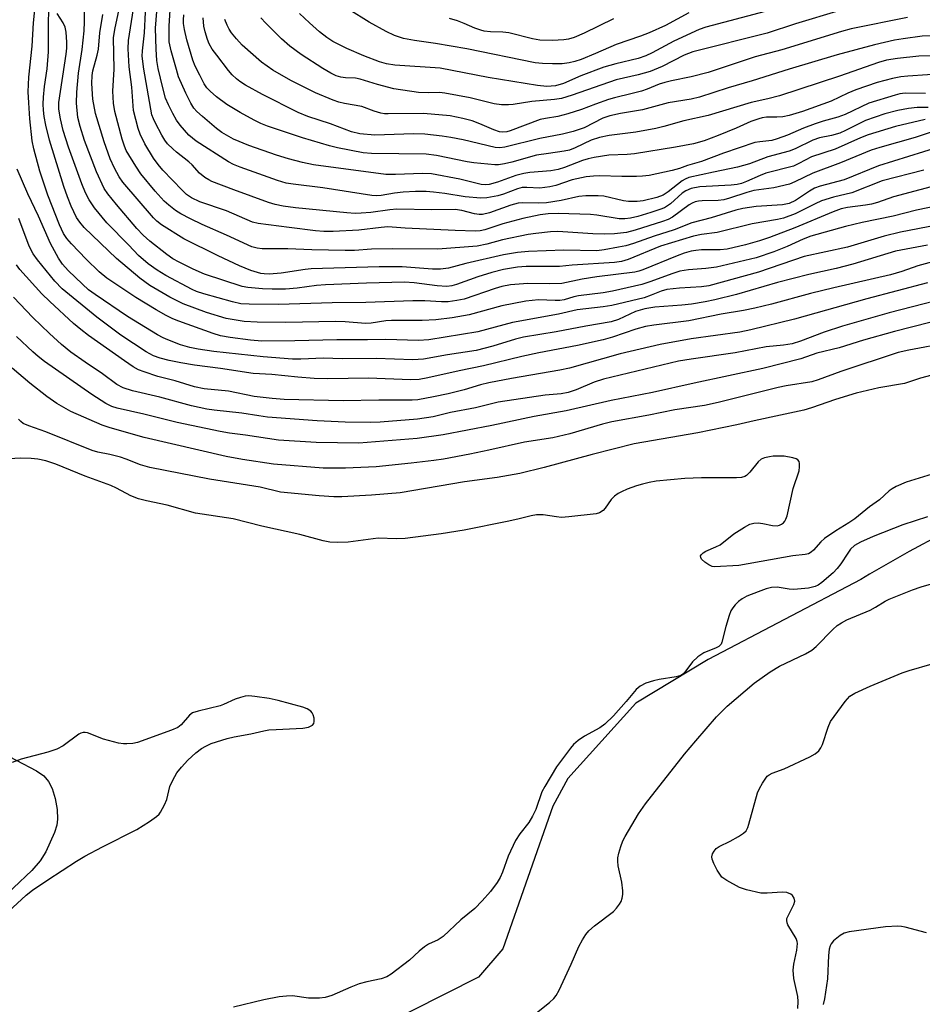
# Model space of a CAD drawing. Units: inches. Extents: x 1237771 to 1243771, y 581452 to 585453.
# Drawn here: x 1239638 to 1239852, y 584393 to 584626 of the extents above; entities that cross this region are included whole.
import ezdxf

# ---------------------------------------------------------------- set-up
doc = ezdxf.new("R2010")
doc.units = ezdxf.units.IN
doc.header["$MEASUREMENT"] = 0
doc.layers.add('HYDRO-Single Line Stream', color=4, linetype='Continuous')
doc.layers.add('Undefined', color=1, linetype='Continuous')

msp = doc.modelspace()

# ---------------------------------------------------------------- linework, layer by layer
at = {"layer": 'HYDRO-Single Line Stream'}
for points in [[(1239886.53, 584504.44), (1239885.28, 584506.42), (1239883.68, 584508.21), (1239880.75, 584510.08), (1239877.26, 584511.61), (1239875.71, 584511.89), (1239874.01, 584511.83), (1239872.09, 584511.46), (1239869.97, 584510.8), (1239865.38, 584508.78), (1239856.82, 584504.18), (1239849.14, 584500.13), (1239839.73, 584494.69), (1239837.69, 584493.45), (1239801.53, 584474.46), (1239784.34, 584464.15), (1239768.25, 584446.31), (1239764.66, 584439.76), (1239752.82, 584405.93), (1239747.04, 584399.19), (1239707.3, 584379.09)], [(1239632.57, 584453.19), (1239642.31, 584448.13), (1239644, 584446.88), (1239645.15, 584445.61), (1239645.99, 584443.88), (1239646.7, 584441.51), (1239647.18, 584438.9), (1239647.3, 584436.67), (1239647.07, 584435.25), (1239646.54, 584433.52), (1239644.52, 584428.89), (1239643.17, 584426.75), (1239641.19, 584424.46), (1239632.38, 584416.22)]]:
    msp.add_lwpolyline(points, dxfattribs=at)
at = {"layer": 'Undefined'}
for points, elevation in [([(1239855.72, 584577.47), (1239847.15, 584575.77), (1239843.22, 584574.84), (1239834.57, 584572.25), (1239824.27, 584570.01), (1239813.48, 584566.33), (1239801.71, 584563.08), (1239799.93, 584562.81), (1239794.69, 584562.49), (1239791.74, 584562.2), (1239790.34, 584561.81), (1239788.02, 584560.84), (1239786.34, 584560.27), (1239778.65, 584558.43), (1239776.66, 584558.09), (1239770.43, 584557.38), (1239766.06, 584556.38), (1239755.16, 584554.39), (1239746.91, 584552.16), (1239735.26, 584550.31), (1239732.82, 584550.13), (1239725.13, 584550.38), (1239720.79, 584550.25), (1239713.49, 584550.31), (1239703.56, 584550.04), (1239695.7, 584549.99), (1239692.99, 584550.22), (1239688.23, 584550.87), (1239685.91, 584551.26), (1239684.16, 584551.78), (1239676.02, 584554.67), (1239674.61, 584555.24), (1239673.02, 584556.02), (1239670.66, 584557.36), (1239665.82, 584560.29), (1239658.97, 584564.92), (1239657.11, 584566.38), (1239654.03, 584569.38), (1239650.62, 584573.02), (1239649.47, 584574.34), (1239648.7, 584575.5), (1239647.75, 584577.52), (1239644.96, 584584.54), (1239643.04, 584590.26), (1239641.62, 584595.56), (1239641.23, 584597.44), (1239640.71, 584602.65), (1239640.44, 584606.44), (1239640.34, 584609.05), (1239640.45, 584612.58), (1239641.23, 584619.92), (1239641.6, 584625.39), (1239642.75, 584637.07)], 530), ([(1239852.68, 584590.53), (1239842.74, 584588), (1239835.59, 584585.13), (1239831.23, 584584.09), (1239828.41, 584583.21), (1239826.85, 584582.52), (1239822.13, 584580.11), (1239819.41, 584579.13), (1239817.99, 584578.79), (1239811.96, 584577.8), (1239803.67, 584575.71), (1239799.91, 584575.25), (1239798.04, 584574.87), (1239790.21, 584572.46), (1239782.57, 584569.29), (1239780.95, 584568.81), (1239779.29, 584568.62), (1239769.3, 584567.99), (1239766.31, 584567.69), (1239758.36, 584567.68), (1239756.3, 584567.53), (1239753, 584566.93), (1239750.23, 584566.24), (1239746.95, 584565.24), (1239741.84, 584563.39), (1239740.72, 584563.11), (1239739.58, 584562.96), (1239737.29, 584563.04), (1239731.81, 584563.78), (1239729.52, 584563.91), (1239720.49, 584563.72), (1239710.82, 584563.33), (1239708.67, 584563.14), (1239704.07, 584562.49), (1239701.32, 584562.28), (1239698.14, 584562.29), (1239695.84, 584562.4), (1239692.41, 584562.66), (1239691.01, 584562.94), (1239682.11, 584565.83), (1239679.39, 584567.03), (1239676.08, 584568.66), (1239674.61, 584569.5), (1239673.21, 584570.48), (1239669.14, 584573.69), (1239667.58, 584575.11), (1239666.1, 584576.71), (1239661.24, 584582.37), (1239659.16, 584584.92), (1239658.3, 584586.19), (1239656.5, 584590.14), (1239653.7, 584597.57), (1239652.62, 584600.83), (1239652.1, 584602.98), (1239651.78, 584606.37), (1239651.86, 584609.02), (1239652.28, 584613.49), (1239653.09, 584619.1), (1239653.55, 584623.53), (1239653.67, 584625.65), (1239653.77, 584631.23)], 536), ([(1239858.39, 584600.89), (1239850.59, 584598.21), (1239842.22, 584595.89), (1239840.14, 584595.22), (1239832.87, 584592.23), (1239826.33, 584589.81), (1239822.1, 584587.71), (1239820.78, 584587.17), (1239817.06, 584586.35), (1239812.36, 584585.66), (1239810.71, 584585.21), (1239806.59, 584583.85), (1239805.22, 584583.48), (1239803.88, 584583.31), (1239800.09, 584583.25), (1239799.22, 584583.15), (1239798.42, 584582.96), (1239797.69, 584582.66), (1239796.98, 584582.25), (1239793.09, 584579.39), (1239792, 584578.77), (1239790.71, 584578.31), (1239784.25, 584576.31), (1239782.18, 584575.76), (1239779.3, 584575.43), (1239777, 584575.33), (1239774.2, 584575.43), (1239765.91, 584575.95), (1239764.17, 584575.9), (1239760.69, 584575.52), (1239758.82, 584575.22), (1239752.78, 584573.99), (1239749.01, 584572.95), (1239746.74, 584572.5), (1239737.43, 584571.78), (1239726.68, 584571.86), (1239721.69, 584571.74), (1239717.68, 584571.47), (1239715.49, 584571.44), (1239707.56, 584571.6), (1239701.87, 584571.88), (1239695.75, 584571.85), (1239694.64, 584571.98), (1239693.32, 584572.35), (1239687.35, 584575.08), (1239681.53, 584577.59), (1239678.77, 584578.94), (1239676.5, 584580.16), (1239675.27, 584580.91), (1239673.65, 584582.17), (1239672.57, 584583.16), (1239670.4, 584585.56), (1239667.04, 584589.61), (1239665.8, 584591.41), (1239663.57, 584595.19), (1239663.13, 584596.21), (1239662.63, 584597.88), (1239660.89, 584604.37), (1239660.53, 584606.36), (1239660.38, 584609.25), (1239660.68, 584614.44), (1239660.57, 584621.85), (1239660.85, 584623.82), (1239662.43, 584631.39)], 540), ([(1239853.03, 584608.7), (1239848.25, 584608.75), (1239846.97, 584608.56), (1239845.83, 584608.27), (1239839.62, 584606.37), (1239833.98, 584603.67), (1239832.26, 584603.09), (1239828.78, 584602.11), (1239826.85, 584601.45), (1239824.13, 584600.44), (1239820.32, 584598.82), (1239817.86, 584597.89), (1239816.59, 584597.57), (1239813.75, 584597.25), (1239812.62, 584597.02), (1239805.12, 584594.5), (1239799.91, 584592.58), (1239796.61, 584591.61), (1239794.7, 584590.9), (1239793, 584590.46), (1239787.54, 584589.27), (1239785.92, 584589.06), (1239784.52, 584588.98), (1239781.04, 584588.97), (1239775.79, 584589.14), (1239774.33, 584589.09), (1239772.61, 584588.91), (1239769.26, 584588.17), (1239765.37, 584586.89), (1239763.99, 584586.52), (1239761.63, 584586.27), (1239758.54, 584586.42), (1239757.42, 584586.36), (1239756.3, 584586.09), (1239753.02, 584584.85), (1239751.63, 584584.42), (1239749.07, 584583.96), (1239747.64, 584583.87), (1239743.92, 584584.17), (1239739.07, 584585), (1239736.4, 584585.31), (1239734.67, 584585.41), (1239732.12, 584585.43), (1239729.18, 584585.3), (1239727.18, 584585.08), (1239723.98, 584584.49), (1239722.94, 584584.45), (1239721.82, 584584.53), (1239710.2, 584586.28), (1239703.11, 584587.16), (1239701.49, 584587.43), (1239699.43, 584588.03), (1239690.55, 584591.22), (1239689, 584591.83), (1239687.78, 584592.47), (1239680.13, 584597.39), (1239678.39, 584598.81), (1239676.34, 584601.17), (1239675.5, 584602.38), (1239674.57, 584603.92), (1239673.55, 584605.99), (1239672.88, 584607.58), (1239672.2, 584610.03), (1239671.17, 584614.61), (1239670.84, 584616.47), (1239670.62, 584619.16), (1239670.52, 584624.16), (1239671.17, 584632.17)], 546), ([(1239858.17, 584613.43), (1239848.87, 584612.77), (1239847.19, 584612.59), (1239845.26, 584612.21), (1239841.6, 584611.25), (1239836.54, 584609.53), (1239834.67, 584608.74), (1239830.69, 584606.88), (1239823.86, 584604.44), (1239820.71, 584603.49), (1239819.26, 584603.15), (1239817.83, 584603.04), (1239815.39, 584603.04), (1239814.3, 584602.9), (1239813.5, 584602.7), (1239811.66, 584602.01), (1239808.15, 584600.42), (1239803.87, 584598.69), (1239800.54, 584597.48), (1239798.04, 584596.77), (1239793.76, 584595.92), (1239784.07, 584594.41), (1239782.3, 584594.24), (1239777.95, 584594.07), (1239774.47, 584593.51), (1239773.06, 584593.19), (1239771.75, 584592.78), (1239767.43, 584591.12), (1239765.95, 584590.64), (1239764.25, 584590.37), (1239759.24, 584589.97), (1239757.86, 584589.72), (1239755.92, 584589.22), (1239751.55, 584587.65), (1239749.59, 584587.09), (1239748.78, 584587.01), (1239747.69, 584587.12), (1239742.68, 584588.38), (1239735.97, 584589.6), (1239733.78, 584589.72), (1239727.38, 584589.45), (1239725.1, 584589.51), (1239707.96, 584591.78), (1239705.31, 584592.28), (1239702.01, 584593.16), (1239699.19, 584594.06), (1239692.61, 584596.36), (1239689.02, 584597.86), (1239686.26, 584599.42), (1239684.96, 584600.4), (1239681.61, 584603.24), (1239680.33, 584604.39), (1239679.62, 584605.18), (1239678.87, 584606.37), (1239677.67, 584608.72), (1239675.99, 584612.64), (1239675.45, 584614.35), (1239674.22, 584618.83), (1239673.77, 584620.93), (1239673.7, 584622.35), (1239673.75, 584624.75), (1239674.17, 584631.02)], 548), ([(1239867, 584584.36), (1239850.9, 584580.99), (1239845.35, 584579.63), (1239838, 584578.09), (1239834.06, 584577.14), (1239825.88, 584574.88), (1239824.01, 584574.16), (1239820.23, 584572.41), (1239817.12, 584571.11), (1239812.9, 584569.71), (1239803.5, 584567.5), (1239800.94, 584567.18), (1239796.85, 584566.87), (1239794.83, 584566.52), (1239793.16, 584566.03), (1239787.72, 584564.01), (1239785.78, 584563.36), (1239778.81, 584561.8), (1239776.6, 584561.45), (1239770.77, 584560.71), (1239769.69, 584560.46), (1239767.42, 584559.79), (1239766.38, 584559.6), (1239765.25, 584559.57), (1239761.32, 584559.73), (1239759.77, 584559.64), (1239758.32, 584559.44), (1239752.58, 584558.35), (1239744.86, 584556.2), (1239740.85, 584555.48), (1239736.96, 584555.02), (1239733.7, 584554.86), (1239726.47, 584554.9), (1239725.14, 584554.78), (1239721.64, 584554.24), (1239720.27, 584554.16), (1239715.47, 584554.58), (1239713.17, 584554.66), (1239701.42, 584554.4), (1239694.63, 584554.44), (1239691.53, 584554.66), (1239688.66, 584555.08), (1239687.25, 584555.37), (1239682.57, 584556.73), (1239677.06, 584558.83), (1239673.89, 584560.42), (1239669.19, 584563.19), (1239666.8, 584564.91), (1239661.23, 584569.57), (1239653.57, 584576.91), (1239652.53, 584578.16), (1239651.79, 584579.3), (1239650.5, 584582), (1239649.61, 584584.18), (1239648.77, 584586.66), (1239645.4, 584597.61), (1239644.46, 584601.17), (1239644.1, 584603.22), (1239643.94, 584604.69), (1239643.86, 584606.15), (1239643.91, 584607.8), (1239644.18, 584610.31), (1239644.8, 584614.54), (1239645.14, 584618.52), (1239645.15, 584625.59), (1239645.23, 584628.11)], 532), ([(1239852.96, 584602.55), (1239845.93, 584600.82), (1239839.46, 584598.89), (1239837.66, 584598.17), (1239831.6, 584595.45), (1239826.05, 584593.65), (1239823.01, 584592.05), (1239821.74, 584591.48), (1239815.19, 584589.79), (1239813.82, 584589.25), (1239810.6, 584587.78), (1239809.4, 584587.33), (1239808.4, 584587.09), (1239806.98, 584586.93), (1239799.56, 584586.53), (1239797.48, 584586.12), (1239796.24, 584585.6), (1239795.34, 584585.06), (1239792.58, 584582.55), (1239791.9, 584582.04), (1239791.13, 584581.61), (1239790.06, 584581.14), (1239787.94, 584580.44), (1239784.86, 584579.52), (1239783.13, 584579.09), (1239781.78, 584578.94), (1239780.39, 584578.98), (1239775.1, 584579.86), (1239773.63, 584580), (1239765.98, 584580.25), (1239763.56, 584580.17), (1239761.68, 584579.9), (1239757.58, 584579.03), (1239752.84, 584577.75), (1239748.54, 584576.32), (1239747.5, 584576.12), (1239746.39, 584576.06), (1239741.53, 584576.18), (1239729.66, 584576.75), (1239725.59, 584577.04), (1239723.96, 584576.93), (1239718.74, 584576.26), (1239712.63, 584575.96), (1239710.4, 584575.96), (1239708.41, 584576.13), (1239702.18, 584576.87), (1239694.82, 584577.86), (1239693.47, 584578.2), (1239687.3, 584580.85), (1239681.02, 584583), (1239679.05, 584583.91), (1239677.87, 584584.76), (1239676.79, 584585.76), (1239672.24, 584590.52), (1239671.11, 584591.84), (1239670.01, 584593.38), (1239667.97, 584596.75), (1239666.86, 584599), (1239666.37, 584600.35), (1239665.3, 584604.65), (1239664.88, 584610.19), (1239664.22, 584614.97), (1239664.04, 584619.29), (1239664.08, 584621.23), (1239665.32, 584628.75)], 542), ([(1239832.74, 584628.37), (1239822.23, 584625.22), (1239815.51, 584622.99), (1239797.87, 584618.55), (1239795.84, 584617.76), (1239790.65, 584615.08), (1239787.74, 584613.89), (1239784.94, 584613.11), (1239779.69, 584611.93), (1239769.26, 584608.3), (1239766.77, 584607.52), (1239765.09, 584607.22), (1239759.74, 584606.74), (1239755.31, 584606.04), (1239754.18, 584605.98), (1239752.49, 584606.02), (1239750.78, 584606.25), (1239745.06, 584607.62), (1239739.12, 584608.79), (1239737.85, 584608.89), (1239735.17, 584608.82), (1239732.82, 584608.91), (1239727.03, 584609.78), (1239723.13, 584610.78), (1239719.03, 584612.11), (1239717.94, 584612.28), (1239715.51, 584612.37), (1239714.41, 584612.53), (1239713.36, 584612.86), (1239712.1, 584613.47), (1239710.15, 584614.64), (1239705.07, 584617.95), (1239702.31, 584619.92), (1239700.39, 584621.64), (1239696.65, 584625.35), (1239695.48, 584626.65)], 556), ([(1239815.02, 584628.12), (1239800.95, 584624.4), (1239799.4, 584623.81), (1239793.41, 584621.09), (1239788.26, 584618.33), (1239786.71, 584617.6), (1239784.89, 584617.01), (1239779.62, 584615.73), (1239776.79, 584614.88), (1239771.33, 584612.9), (1239767.21, 584611.06), (1239765.29, 584610.53), (1239763.3, 584610.37), (1239761.03, 584610.55), (1239749.35, 584612.45), (1239738, 584614.66), (1239727.27, 584615.42), (1239725.25, 584615.69), (1239723.61, 584616.17), (1239719.88, 584617.59), (1239715.85, 584619.36), (1239712.55, 584621.01), (1239711.15, 584621.93), (1239709.38, 584623.28), (1239706.98, 584625.4), (1239704.64, 584627.63)], 558), ([(1239796.93, 584627.78), (1239791.38, 584624.82), (1239787.51, 584623.05), (1239785.49, 584622.27), (1239779.7, 584620.3), (1239774.81, 584618.13), (1239771.39, 584616.75), (1239769.94, 584616.25), (1239768.54, 584615.92), (1239766.92, 584615.74), (1239764.6, 584615.7), (1239762.22, 584615.77), (1239760.49, 584615.97), (1239744.28, 584619.27), (1239736.88, 584620.49), (1239731.88, 584621.21), (1239729.32, 584621.73), (1239727.19, 584622.44), (1239725.15, 584623.34), (1239721.18, 584625.61), (1239716.33, 584628.59)], 560), ([(1239857.91, 584587.52), (1239845.46, 584584.15), (1239841.66, 584582.87), (1239840.26, 584582.47), (1239838.84, 584582.2), (1239834.53, 584581.62), (1239833.08, 584581.32), (1239831.16, 584580.63), (1239822.09, 584576.81), (1239816.1, 584574.54), (1239813.68, 584573.74), (1239810.34, 584572.8), (1239806.02, 584571.8), (1239804.4, 584571.65), (1239799.98, 584571.65), (1239798.61, 584571.49), (1239797.5, 584571.26), (1239795.82, 584570.79), (1239794.15, 584570.21), (1239786.03, 584566.88), (1239785.07, 584566.54), (1239784.1, 584566.32), (1239775.09, 584565.23), (1239771.63, 584564.66), (1239766.85, 584563.66), (1239763.95, 584563.57), (1239758.77, 584563.62), (1239754.64, 584563.31), (1239752.63, 584562.92), (1239751.02, 584562.48), (1239743.68, 584559.93), (1239741.95, 584559.57), (1239739.92, 584559.29), (1239738.34, 584559.28), (1239734.34, 584559.5), (1239731.51, 584559.54), (1239720.38, 584559.16), (1239712.37, 584559.07), (1239699.67, 584558.62), (1239692.71, 584558.71), (1239690.72, 584558.85), (1239688.76, 584559.25), (1239681.94, 584561.21), (1239680.25, 584561.76), (1239679.16, 584562.22), (1239672.98, 584565.55), (1239670.89, 584566.77), (1239668.73, 584568.29), (1239666.48, 584570.24), (1239664.16, 584572.72), (1239658.97, 584577.99), (1239656.07, 584581.58), (1239654.81, 584583.45), (1239653.92, 584585.16), (1239653.05, 584587.25), (1239649.84, 584595.97), (1239648.61, 584599.88), (1239647.95, 584602.69), (1239647.62, 584605), (1239647.6, 584606.55), (1239649.33, 584618.01), (1239649.46, 584619.46), (1239649.46, 584620.86), (1239649.3, 584623.23), (1239649.07, 584624.37), (1239648.61, 584625.4), (1239647.21, 584627.62)], 534), ([(1239859.67, 584597.04), (1239841.88, 584591.54), (1239833.74, 584588.21), (1239828.09, 584586.67), (1239826.72, 584586.21), (1239825.51, 584585.54), (1239822.24, 584583.33), (1239820.69, 584582.57), (1239819.11, 584582.29), (1239812.88, 584581.88), (1239809.77, 584581.4), (1239808.11, 584581.05), (1239802.26, 584579.19), (1239797.61, 584578.01), (1239793.49, 584576.36), (1239788.72, 584574.82), (1239783.79, 584573.1), (1239781.97, 584572.56), (1239780.29, 584572.21), (1239776.9, 584571.59), (1239775.1, 584571.41), (1239767.33, 584571.5), (1239758.9, 584571.25), (1239756.35, 584571.02), (1239752.98, 584570.44), (1239744.08, 584568.36), (1239739.94, 584567.28), (1239738.06, 584567.01), (1239736.16, 584567.03), (1239728.97, 584567.59), (1239723.52, 584567.62), (1239707.42, 584567.1), (1239706, 584566.95), (1239700.32, 584566.06), (1239697.46, 584565.87), (1239696.29, 584565.9), (1239695.45, 584566.01), (1239693.09, 584566.71), (1239690.38, 584567.84), (1239685.38, 584570.2), (1239677.21, 584574.25), (1239671.95, 584577.53), (1239670.82, 584578.4), (1239670, 584579.2), (1239662.75, 584587.68), (1239661.9, 584588.89), (1239660.74, 584590.96), (1239659.72, 584593.2), (1239658.29, 584597.2), (1239656.29, 584603.93), (1239655.61, 584607.35), (1239655.41, 584611.03), (1239655.47, 584612.97), (1239655.68, 584614.07), (1239656.68, 584617.79), (1239656.99, 584619.22), (1239657.32, 584623.08), (1239658.02, 584627.42)], 538), ([(1239853.71, 584605.34), (1239851.05, 584605.34), (1239849.02, 584605.12), (1239846.45, 584604.67), (1239843.44, 584603.83), (1239838.86, 584602.26), (1239834.05, 584599.89), (1239832.7, 584599.31), (1239830.75, 584598.7), (1239827.95, 584598.14), (1239826.33, 584597.65), (1239822.17, 584595.59), (1239820.75, 584595.03), (1239815.67, 584593.65), (1239811.3, 584592), (1239808.51, 584591.19), (1239802.82, 584590.06), (1239796.92, 584588.77), (1239796.03, 584588.39), (1239795.35, 584587.97), (1239792, 584585.34), (1239790.85, 584584.61), (1239789.32, 584584.02), (1239786.14, 584583.25), (1239784.69, 584583.1), (1239782.61, 584583.1), (1239781.48, 584583.26), (1239776.76, 584584.34), (1239775.41, 584584.44), (1239772.5, 584584.39), (1239770.84, 584584.23), (1239766.71, 584583.29), (1239763.22, 584582.77), (1239761.24, 584582.67), (1239757.51, 584582.74), (1239756.44, 584582.64), (1239754.76, 584582.18), (1239749.72, 584580.38), (1239748.02, 584579.99), (1239747.2, 584579.98), (1239746.12, 584580.11), (1239743.12, 584580.97), (1239741.55, 584581.17), (1239736.02, 584581.09), (1239727.73, 584581.24), (1239726.05, 584581.09), (1239721.51, 584580.44), (1239719.28, 584580.27), (1239717.87, 584580.25), (1239715.83, 584580.38), (1239703.72, 584581.56), (1239700.76, 584581.97), (1239698.87, 584582.39), (1239697.27, 584582.84), (1239689.04, 584585.8), (1239683.89, 584587.79), (1239683.11, 584588.17), (1239682.2, 584588.77), (1239680.94, 584589.82), (1239679.2, 584591.76), (1239678.44, 584592.5), (1239675.49, 584594.76), (1239674.61, 584595.53), (1239673.37, 584596.78), (1239672.72, 584597.63), (1239672, 584598.81), (1239670.5, 584601.62), (1239670, 584602.65), (1239669.66, 584603.63), (1239667.73, 584614.44), (1239667.37, 584617.54), (1239667.41, 584618.83), (1239667.89, 584623.02), (1239668.12, 584627.92)], 544), ([(1239854.85, 584617.61), (1239851.44, 584617.53), (1239846.37, 584616.99), (1239843.77, 584616.56), (1239841.88, 584616.02), (1239832.69, 584612.81), (1239818.42, 584608.11), (1239815.68, 584607.38), (1239811.74, 584606.53), (1239801.54, 584603.43), (1239795.79, 584602.19), (1239791.01, 584600.83), (1239789.13, 584600.39), (1239784.36, 584599.54), (1239778.05, 584598.74), (1239775.73, 584598.28), (1239773.77, 584597.63), (1239770.01, 584595.78), (1239768.61, 584595.24), (1239767.38, 584594.98), (1239763.69, 584594.49), (1239760.82, 584594.02), (1239754.98, 584592.37), (1239753.27, 584591.98), (1239751.81, 584591.78), (1239750.93, 584591.76), (1239745.97, 584592.22), (1239744.36, 584592.48), (1239737.11, 584593.98), (1239734.63, 584594.28), (1239721.72, 584594.44), (1239719.71, 584594.59), (1239713.67, 584595.78), (1239711.73, 584596.24), (1239705.34, 584598.18), (1239697.02, 584600.91), (1239695.44, 584601.56), (1239693.9, 584602.33), (1239690.61, 584604.16), (1239687.4, 584606.09), (1239684.94, 584607.9), (1239683.42, 584609.23), (1239682.65, 584610.05), (1239682.06, 584610.93), (1239680.98, 584613), (1239679.92, 584615.13), (1239679.31, 584616.6), (1239677.89, 584621.37), (1239677.36, 584623.85), (1239677.16, 584625.24), (1239677.14, 584626.15), (1239677.23, 584627.3)], 550), ([(1239857.09, 584622.41), (1239852.22, 584622.23), (1239847.75, 584621.66), (1239845.72, 584621.3), (1239840.94, 584620.18), (1239832.12, 584617.82), (1239820.76, 584614.43), (1239811.99, 584611.64), (1239806.25, 584609.99), (1239799.44, 584607.82), (1239797.53, 584607.36), (1239792, 584606.43), (1239785.99, 584604.78), (1239780.75, 584603.95), (1239778.17, 584603.42), (1239776.56, 584602.83), (1239772.09, 584600.56), (1239769.48, 584599.66), (1239766.97, 584599.01), (1239761.6, 584598.03), (1239753.3, 584595.95), (1239752.15, 584595.83), (1239751.03, 584595.91), (1239743.43, 584597.66), (1239740.53, 584598.24), (1239738.47, 584598.57), (1239734.33, 584599), (1239731.69, 584599.12), (1239722.48, 584598.82), (1239718.95, 584599.12), (1239717, 584599.6), (1239712.02, 584601.45), (1239706.65, 584603.2), (1239704.3, 584604.17), (1239695.83, 584608.4), (1239691.87, 584610.63), (1239690.52, 584611.52), (1239689.68, 584612.19), (1239688.71, 584613.1), (1239687.82, 584614.13), (1239685, 584617.76), (1239683.97, 584619.22), (1239683.26, 584620.47), (1239682.83, 584621.49), (1239682.25, 584623.31), (1239681.97, 584624.67), (1239681.79, 584626.65)], 552), ([(1239848.78, 584626.67), (1239835.43, 584624.03), (1239833.11, 584623.4), (1239819, 584619.05), (1239812.66, 584617.37), (1239801.49, 584613.67), (1239797.46, 584612.66), (1239792.84, 584611.7), (1239791.22, 584611.28), (1239789.92, 584610.86), (1239787.07, 584609.71), (1239785.72, 584609.25), (1239783.48, 584608.64), (1239779.31, 584607.66), (1239777.9, 584607.25), (1239774.8, 584606.16), (1239771.52, 584604.89), (1239768.26, 584603.84), (1239765.9, 584603.22), (1239762.93, 584602.78), (1239761.68, 584602.5), (1239754.62, 584599.82), (1239753.79, 584599.59), (1239752.86, 584599.52), (1239752.08, 584599.62), (1239750.74, 584600.03), (1239747.41, 584601.51), (1239745.55, 584602.17), (1239743.35, 584602.77), (1239740.39, 584603.39), (1239734.04, 584603.91), (1239725.65, 584603.84), (1239724.78, 584603.88), (1239723.95, 584604.02), (1239722.36, 584604.52), (1239719.45, 584605.59), (1239715.28, 584606.31), (1239713.94, 584606.64), (1239712.62, 584607.09), (1239708.46, 584608.8), (1239702.61, 584611.76), (1239698.32, 584614.19), (1239695.61, 584616.07), (1239691.08, 584620.11), (1239689.67, 584621.64), (1239688.53, 584623.02), (1239687.97, 584623.9), (1239687.48, 584624.86), (1239686.96, 584626.22)], 554), ([(1239779.05, 584626.37), (1239772.14, 584622.96), (1239769.77, 584621.96), (1239768.41, 584621.56), (1239767.27, 584621.41), (1239764.65, 584621.28), (1239761.6, 584621.33), (1239759.87, 584621.62), (1239754.3, 584623.07), (1239752.88, 584623.22), (1239749.89, 584623.29), (1239748.45, 584623.47), (1239747.59, 584623.66), (1239746.2, 584624.15), (1239743.71, 584625.3), (1239742.11, 584625.89), (1239740.16, 584626.44)], 562), ([(1239853.52, 584572.74), (1239845.96, 584571.27), (1239835.81, 584568.18), (1239831.9, 584567.19), (1239825.41, 584565.73), (1239817.99, 584563.84), (1239808.25, 584561.01), (1239803.1, 584559.75), (1239800.82, 584559.27), (1239797.59, 584558.73), (1239795.28, 584558.48), (1239788.89, 584557.99), (1239786.54, 584557.64), (1239784.31, 584556.97), (1239780.27, 584555.1), (1239778.52, 584554.54), (1239772.49, 584553.54), (1239765.49, 584552.19), (1239757.74, 584550.9), (1239755.82, 584550.43), (1239750.46, 584548.81), (1239746.51, 584547.76), (1239739.76, 584546.73), (1239734.07, 584545.67), (1239731.52, 584545.51), (1239722.81, 584545.84), (1239714.75, 584545.8), (1239710.33, 584545.92), (1239704.99, 584545.69), (1239702.96, 584545.7), (1239696.06, 584546.23), (1239684.31, 584547.5), (1239680.59, 584548.09), (1239678.61, 584548.49), (1239676.42, 584549.13), (1239673.39, 584550.3), (1239672.31, 584550.77), (1239671, 584551.47), (1239663.86, 584555.81), (1239656.19, 584560.99), (1239654.65, 584562.17), (1239653.17, 584563.48), (1239649.79, 584566.75), (1239648.47, 584568.24), (1239647.54, 584569.63), (1239645.62, 584573.14), (1239642.75, 584579.63), (1239640.22, 584584.86), (1239637.71, 584590.74)], 528), ([(1239861.67, 584570.69), (1239851.21, 584567.84), (1239847.47, 584566.51), (1239844.73, 584565.68), (1239831.34, 584562.61), (1239825.82, 584561.24), (1239816.56, 584558.73), (1239812.6, 584557.76), (1239809.88, 584557.22), (1239804.59, 584556.34), (1239796.95, 584554.79), (1239788.64, 584553.75), (1239786.67, 584553.43), (1239784.37, 584552.78), (1239778.84, 584550.88), (1239776.62, 584550.28), (1239770.52, 584548.93), (1239761.38, 584547.16), (1239757.32, 584546.3), (1239748.23, 584544.15), (1239742.46, 584542.93), (1239735.05, 584541.24), (1239733.04, 584540.87), (1239730.98, 584540.78), (1239721.03, 584541.19), (1239711.35, 584541.03), (1239708.08, 584541.15), (1239704.26, 584541.45), (1239698.11, 584542.06), (1239693.62, 584542.28), (1239685.9, 584543.46), (1239679.71, 584544.25), (1239676.51, 584544.79), (1239673.75, 584545.39), (1239671.58, 584545.94), (1239670, 584546.5), (1239668.31, 584547.42), (1239662.27, 584551.41), (1239656.56, 584555.64), (1239648.35, 584562.38), (1239646.63, 584564.22), (1239642.5, 584569.28), (1239641.46, 584570.67), (1239640.56, 584572.47), (1239638.13, 584579.02)], 526), ([(1239853.55, 584563.79), (1239839.12, 584560.01), (1239821.98, 584555.15), (1239811.64, 584552.61), (1239809.02, 584552.11), (1239797.47, 584550.55), (1239790.15, 584549.19), (1239780.69, 584546.96), (1239768.66, 584543.56), (1239766.32, 584543.07), (1239754.93, 584541.1), (1239749.54, 584540.05), (1239747.58, 584539.6), (1239743.65, 584538.42), (1239739.92, 584537.51), (1239736.44, 584536.73), (1239732.68, 584536.03), (1239731.37, 584535.95), (1239723.42, 584535.99), (1239715.01, 584535.82), (1239701.01, 584536.12), (1239698.19, 584536.35), (1239693.9, 584536.86), (1239687.8, 584538.07), (1239682, 584538.69), (1239679.75, 584539.17), (1239675.16, 584540.58), (1239671.09, 584541.6), (1239667.8, 584542.67), (1239666.47, 584543.2), (1239665.24, 584543.91), (1239663.11, 584545.33), (1239654.62, 584551.31), (1239652.79, 584552.7), (1239651.03, 584554.18), (1239645.43, 584559.4), (1239643.58, 584561.21), (1239638.37, 584566.92), (1239637.51, 584568.07)], 524), ([(1239863.45, 584561.58), (1239844.44, 584556.7), (1239833.37, 584553.5), (1239829.06, 584552.08), (1239823.42, 584549.97), (1239821.43, 584549.35), (1239819.39, 584549.02), (1239815.26, 584548.64), (1239807.91, 584547.16), (1239797.46, 584545.7), (1239794.51, 584545.2), (1239776.72, 584540.95), (1239774.47, 584540.21), (1239770.23, 584538.41), (1239768.35, 584537.77), (1239766.68, 584537.5), (1239762.86, 584537.18), (1239751.72, 584535.47), (1239746.34, 584534.19), (1239740.41, 584533.03), (1239736.36, 584532.03), (1239732.61, 584531.45), (1239723.8, 584530.76), (1239721.56, 584530.71), (1239715.45, 584530.77), (1239708.85, 584531.04), (1239697.03, 584531.98), (1239694.97, 584532.23), (1239690.99, 584532.87), (1239684.41, 584533.58), (1239682.7, 584533.85), (1239679.06, 584534.65), (1239671.53, 584536.68), (1239665.06, 584538.15), (1239662.87, 584538.86), (1239661.35, 584539.66), (1239657.97, 584542.23), (1239653.79, 584545.02), (1239650.41, 584547.39), (1239648.23, 584549.14), (1239645.33, 584551.81), (1239641.42, 584555.6), (1239636.8, 584560.36)], 522), ([(1239862.47, 584556.54), (1239845.69, 584552.24), (1239838.35, 584550.18), (1239832.57, 584548.41), (1239827.28, 584547.13), (1239823.52, 584545.78), (1239814.5, 584543.48), (1239798.24, 584540.03), (1239788.35, 584537.83), (1239778.53, 584535.92), (1239767.86, 584533.43), (1239760.25, 584532.09), (1239750.25, 584529.99), (1239738.72, 584527.72), (1239732.57, 584526.88), (1239718.67, 584525.79), (1239708.58, 584525.97), (1239699.62, 584526.51), (1239691.85, 584527.68), (1239688.01, 584528.16), (1239685.86, 584528.55), (1239675.64, 584530.7), (1239667.75, 584532.68), (1239661.42, 584534.08), (1239660.17, 584534.47), (1239658.73, 584535.22), (1239655.42, 584537.28), (1239644.22, 584545.11), (1239642.71, 584546.31), (1239641.41, 584547.47), (1239637.54, 584551.05)], 520), ([(1239858.32, 584549.53), (1239849.11, 584547.81), (1239846.58, 584547.24), (1239832.97, 584542.78), (1239827.62, 584540.8), (1239826.1, 584540.35), (1239819.99, 584539.38), (1239818.12, 584539), (1239803.87, 584535.45), (1239800.66, 584534.72), (1239793.64, 584533.67), (1239787.49, 584532.41), (1239778.68, 584530.85), (1239776.51, 584530.29), (1239768.7, 584528), (1239764.73, 584527.02), (1239757.94, 584526.05), (1239749.5, 584524.12), (1239745.03, 584523.18), (1239738.81, 584522), (1239736.51, 584521.64), (1239731.12, 584521), (1239722.8, 584520.2), (1239715.52, 584519.82), (1239710.27, 584519.89), (1239698.44, 584520.81), (1239691.15, 584521.93), (1239687.22, 584522.64), (1239667.82, 584527.09), (1239659.73, 584529.45), (1239657.88, 584530.08), (1239650.44, 584533.26), (1239647.07, 584535.19), (1239644.71, 584536.84), (1239640.69, 584539.98), (1239636.49, 584543.57)], 518), ([(1239854.57, 584541.92), (1239851.84, 584541.16), (1239848.09, 584539.95), (1239842, 584538.86), (1239836.59, 584537.65), (1239831.74, 584536.16), (1239825.98, 584534.12), (1239824.22, 584533.64), (1239818.66, 584532.38), (1239812.41, 584531.08), (1239808.34, 584530.11), (1239799.1, 584528.22), (1239784.01, 584525.62), (1239774, 584523.11), (1239762.67, 584519.99), (1239756.91, 584518.55), (1239751.53, 584517.66), (1239743.73, 584516.61), (1239728.47, 584514.04), (1239721.68, 584513.49), (1239714.66, 584513.07), (1239712.79, 584513.04), (1239709.27, 584513.28), (1239700.13, 584514.18), (1239695.32, 584515.38), (1239683.32, 584517.27), (1239669.19, 584520.03), (1239666.97, 584520.64), (1239663.52, 584522), (1239662.18, 584522.45), (1239659.69, 584523.09), (1239656.82, 584523.64), (1239655.47, 584524.04), (1239644.49, 584528.48), (1239640.43, 584529.87), (1239639.15, 584530.44), (1239638.58, 584530.88), (1239637.98, 584531.5)], 516), ([(1239854.6, 584518.46), (1239848.48, 584516.5), (1239846.1, 584515.51), (1239845.13, 584514.97), (1239844.43, 584514.47), (1239842.16, 584512.32), (1239839.8, 584510.67), (1239836.31, 584507.88), (1239834.9, 584506.92), (1239831.78, 584505.01), (1239829.1, 584503.18), (1239828.22, 584502.4), (1239826.53, 584500.43), (1239825.94, 584499.94), (1239825.28, 584499.57), (1239824.54, 584499.39), (1239821.62, 584499.08), (1239808.8, 584496.77), (1239803, 584496.45), (1239802.44, 584496.55), (1239801.69, 584496.9), (1239800.76, 584497.56), (1239799.98, 584498.3), (1239799.75, 584498.67), (1239799.74, 584499.05), (1239799.95, 584499.41), (1239800.31, 584499.75), (1239800.99, 584500.17), (1239803.35, 584501.17), (1239804.35, 584501.7), (1239807.64, 584504.3), (1239810.1, 584505.88), (1239811.37, 584506.57), (1239812.37, 584506.83), (1239813.38, 584506.87), (1239814.52, 584506.73), (1239816.8, 584506.28), (1239817.91, 584506.2), (1239818.43, 584506.31), (1239818.91, 584506.54), (1239819.35, 584506.86), (1239819.71, 584507.26), (1239819.96, 584507.75), (1239820.22, 584508.59), (1239821.65, 584515.02), (1239823.07, 584519.26), (1239823.2, 584520.14), (1239823.2, 584520.98), (1239823.09, 584521.47), (1239822.81, 584521.83), (1239822.37, 584522.08), (1239821.56, 584522.33), (1239819.5, 584522.67), (1239816.92, 584522.67), (1239816.05, 584522.56), (1239814.91, 584522.3), (1239814.11, 584521.98), (1239813.36, 584521.39), (1239811.4, 584518.94), (1239810.64, 584518.14), (1239810.21, 584517.86), (1239809.42, 584517.64), (1239808.26, 584517.58), (1239799.91, 584517.59), (1239796.02, 584517.44), (1239789.16, 584516.74), (1239787.57, 584516.46), (1239785.92, 584516.07), (1239784.54, 584515.66), (1239782.31, 584514.85), (1239780.94, 584514.28), (1239780.19, 584513.86), (1239779.31, 584513.19), (1239778.51, 584512.42), (1239777.14, 584510.39), (1239776.62, 584509.79), (1239775.76, 584509.23), (1239774.94, 584508.99), (1239768.49, 584508.3), (1239766.74, 584508.19), (1239765.58, 584508.28), (1239762.41, 584508.82), (1239760.85, 584508.81), (1239759.57, 584508.57), (1239756.4, 584507.74), (1239753.86, 584507.19), (1239743.68, 584505.16), (1239738.26, 584504.29), (1239729.67, 584503.19), (1239727.66, 584503.13), (1239723.31, 584503.22), (1239716.17, 584502.32), (1239713.59, 584502.22), (1239711.85, 584502.31), (1239710.23, 584502.66), (1239704.72, 584504.16), (1239695.68, 584506.11), (1239688.88, 584507.83), (1239679.95, 584509.18), (1239673.25, 584511.12), (1239668.39, 584512.14), (1239666.48, 584512.62), (1239664.64, 584513.3), (1239661.25, 584515.15), (1239659.94, 584515.77), (1239653.86, 584517.94), (1239646.89, 584520.77), (1239644.49, 584521.61), (1239642.62, 584521.99), (1239641.01, 584522.16), (1239638.57, 584522.22), (1239635.71, 584522.06)], 514), ([(1239853.55, 584508.33), (1239847.65, 584506.39), (1239840.67, 584503.69), (1239837.62, 584502.32), (1239836.24, 584501.52), (1239835.25, 584500.63), (1239834.6, 584499.74), (1239832.94, 584497.14), (1239832.07, 584496.07), (1239831.12, 584495.07), (1239828.44, 584492.74), (1239827.59, 584492.13), (1239826.91, 584491.78), (1239825.27, 584491.41), (1239821.85, 584491.06), (1239820.71, 584491.13), (1239817.88, 584491.63), (1239816.5, 584491.56), (1239815.28, 584491.24), (1239813.41, 584490.55), (1239810.71, 584489.47), (1239809.57, 584488.86), (1239808.74, 584488.22), (1239807.93, 584487.42), (1239807.37, 584486.77), (1239806.92, 584486.05), (1239806.49, 584484.94), (1239805.72, 584482.35), (1239804.8, 584478.63), (1239804.57, 584478.16), (1239804.08, 584477.61), (1239803.42, 584477.24), (1239800.52, 584476.07), (1239799.05, 584475.14), (1239797.77, 584473.98), (1239795.74, 584471.21), (1239795.02, 584470.69), (1239793.95, 584470.36), (1239789.92, 584469.73), (1239788.54, 584469.42), (1239786.71, 584468.85), (1239785.42, 584468.19), (1239784.48, 584467.36), (1239782.08, 584464.52), (1239779.09, 584461.16), (1239777, 584459.14), (1239775.83, 584458.3), (1239772.19, 584456.34), (1239770.74, 584455.31), (1239769.63, 584454.34), (1239768.91, 584453.5), (1239765.55, 584449.01), (1239762.76, 584444.4), (1239762.12, 584443.09), (1239760.63, 584438.97), (1239759.88, 584437.35), (1239758.98, 584435.83), (1239756.87, 584433.18), (1239755.81, 584431.56), (1239754.07, 584427.87), (1239752.76, 584424.07), (1239752.24, 584422.85), (1239751.51, 584421.64), (1239749.9, 584419.48), (1239747.96, 584417.31), (1239746.19, 584415.49), (1239742.92, 584412.76), (1239738.7, 584408.82), (1239737.49, 584408.02), (1239735.25, 584407), (1239734.31, 584406.41), (1239732.99, 584405.37), (1239730.72, 584403.25), (1239726.35, 584399.88), (1239725.38, 584399.25), (1239724.03, 584398.77), (1239720.63, 584398.11), (1239718.81, 584397.62), (1239716.83, 584396.84), (1239712.29, 584394.83), (1239710.73, 584394.34), (1239709.35, 584394.2), (1239706.79, 584394.22), (1239702.95, 584394.75), (1239701.52, 584394.71), (1239699.8, 584394.55), (1239696.22, 584393.83), (1239688.98, 584392.06)], 512), ([(1239760.44, 584390.41), (1239763.89, 584393.14), (1239764.94, 584394.13), (1239765.47, 584394.81), (1239766.17, 584396.1), (1239769.08, 584402.23), (1239770.88, 584406.48), (1239771.72, 584408.05), (1239772.49, 584409.29), (1239773.25, 584410.17), (1239774.56, 584411.36), (1239779.06, 584414.77), (1239779.82, 584415.58), (1239780.47, 584416.46), (1239780.89, 584417.16), (1239781.16, 584417.92), (1239781.28, 584418.76), (1239781.28, 584419.64), (1239781.08, 584421.68), (1239780.22, 584425.56), (1239780.1, 584426.65), (1239780.1, 584427.47), (1239780.31, 584428.56), (1239780.82, 584430.17), (1239781.3, 584431.49), (1239781.81, 584432.54), (1239784.98, 584437.93), (1239786.63, 584440.27), (1239795.95, 584452.02), (1239798.6, 584455.22), (1239803.52, 584460.92), (1239806.05, 584463.43), (1239812.41, 584468.91), (1239816.23, 584471.55), (1239818.46, 584472.9), (1239824.63, 584475.84), (1239826.08, 584476.7), (1239827.13, 584477.61), (1239831.07, 584481.62), (1239832.13, 584482.54), (1239833.1, 584483.21), (1239834.42, 584483.89), (1239839.95, 584486.2), (1239841.21, 584486.9), (1239843.52, 584488.35), (1239844.47, 584488.82), (1239849.96, 584491), (1239852.04, 584491.72), (1239857.23, 584493.25)], 512), ([(1239822.76, 584391.73), (1239822.85, 584393.45), (1239822.78, 584394.59), (1239821.84, 584398.88), (1239821.66, 584400.88), (1239821.81, 584402.27), (1239822.54, 584405.57), (1239822.68, 584407.16), (1239822.62, 584407.68), (1239822.37, 584408.39), (1239820.44, 584411.6), (1239820.23, 584412.09), (1239820.14, 584412.59), (1239820.21, 584413.09), (1239820.41, 584413.58), (1239821.86, 584416.39), (1239822.05, 584417.18), (1239821.91, 584417.91), (1239821.51, 584418.55), (1239821.13, 584418.89), (1239820.19, 584419.26), (1239819.05, 584419.33), (1239815.5, 584419.1), (1239814.04, 584419.13), (1239810.61, 584419.86), (1239808.97, 584420.43), (1239805.91, 584422.08), (1239804.77, 584422.91), (1239804.25, 584423.58), (1239803.67, 584424.58), (1239802.86, 584426.13), (1239802.44, 584427.17), (1239802.37, 584427.68), (1239802.55, 584428.4), (1239802.93, 584429.09), (1239803.45, 584429.69), (1239804.14, 584430.16), (1239806.74, 584431.43), (1239808.74, 584432.57), (1239809.92, 584433.35), (1239810.5, 584433.91), (1239810.89, 584434.65), (1239811.16, 584435.47), (1239813.22, 584442.88), (1239813.7, 584443.93), (1239814.41, 584445.19), (1239815.01, 584446.16), (1239815.53, 584446.82), (1239815.95, 584447.17), (1239816.68, 584447.56), (1239819.53, 584448.57), (1239825.61, 584451.38), (1239826.87, 584452.12), (1239827.75, 584452.87), (1239828.23, 584453.57), (1239828.59, 584454.35), (1239829.97, 584458.46), (1239830.56, 584459.77), (1239831.36, 584460.98), (1239833.97, 584464.51), (1239835.11, 584465.8), (1239836.31, 584466.52), (1239839.95, 584468.21), (1239847.48, 584471.33), (1239849.15, 584471.91), (1239854.66, 584473.47)], 514), ([(1239632.42, 584411.8), (1239639.83, 584418.63), (1239641.36, 584419.78), (1239644.98, 584422.29), (1239651.73, 584426.7), (1239653.71, 584427.85), (1239657.95, 584430.1), (1239666.08, 584434.22), (1239669.11, 584436.1), (1239670.77, 584437.28), (1239671.36, 584437.86), (1239671.69, 584438.3), (1239672.62, 584440.04), (1239673.15, 584441.34), (1239673.9, 584444.38), (1239674.61, 584445.91), (1239675.59, 584447.61), (1239676.64, 584448.95), (1239678.16, 584450.65), (1239680.05, 584452.36), (1239681.42, 584453.41), (1239682.41, 584453.98), (1239683.67, 584454.55), (1239687.48, 584455.73), (1239689.13, 584456.15), (1239693.07, 584456.89), (1239696.16, 584457.6), (1239697.33, 584457.79), (1239699.07, 584457.92), (1239705.42, 584458.19), (1239706.78, 584458.44), (1239707.27, 584458.66), (1239707.7, 584458.96), (1239708, 584459.34), (1239708.12, 584459.81), (1239708.09, 584460.61), (1239707.89, 584461.41), (1239707.65, 584461.88), (1239707.31, 584462.25), (1239706.44, 584462.82), (1239705.42, 584463.23), (1239699.61, 584464.78), (1239697.43, 584465.21), (1239694.07, 584465.72), (1239692.6, 584465.85), (1239691.74, 584465.79), (1239690.68, 584465.52), (1239689.37, 584465.06), (1239686.63, 584463.79), (1239685.85, 584463.51), (1239680.61, 584462.26), (1239679.3, 584461.83), (1239678.54, 584461.31), (1239676.58, 584459.03), (1239675.77, 584458.41), (1239674.26, 584457.74), (1239666.22, 584454.83), (1239665.12, 584454.61), (1239663.72, 584454.48), (1239662.88, 584454.47), (1239661.73, 584454.63), (1239658.19, 584455.58), (1239654.38, 584457.08), (1239653.83, 584457.18), (1239653.33, 584457.16), (1239652.82, 584457.01), (1239652.33, 584456.76), (1239648.58, 584454.04), (1239647.08, 584453.26), (1239644.94, 584452.49), (1239638.69, 584450.88), (1239636.52, 584450.07)], 512), ([(1239853.25, 584409.66), (1239848.19, 584411.06), (1239847.34, 584411.23), (1239846.47, 584411.29), (1239843.6, 584411.1), (1239834.94, 584409.9), (1239833.8, 584409.63), (1239832.78, 584409.08), (1239831.21, 584407.76), (1239830.65, 584407.12), (1239830.41, 584406.63), (1239830.22, 584405.81), (1239830.07, 584404.36), (1239829.83, 584398.78), (1239829.1, 584394.07), (1239828.81, 584392.69)], 514)]:
    msp.add_lwpolyline(points, dxfattribs=dict(at, elevation=elevation))

doc.saveas('drawing.dxf')
